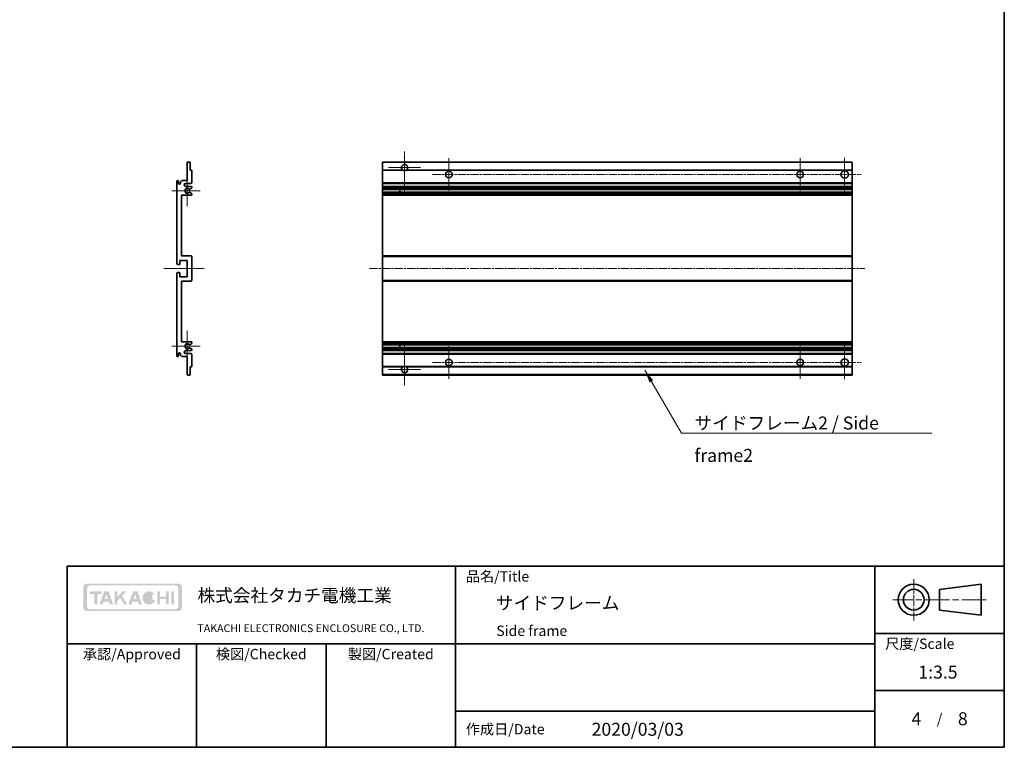
# Model space of a CAD drawing. Units: millimetres. Extents: x 17 to 11622, y 6 to 1551.
# Drawn here: x 5442 to 6108, y 6 to 497 of the extents above; entities that cross this region are included whole.
import ezdxf
from ezdxf.enums import TextEntityAlignment as Align

# ---------------------------------------------------------------- set-up
doc = ezdxf.new("R2010")
doc.units = ezdxf.units.MM
doc.linetypes.add('CHAIN', pattern=[0.3543, 0.2362, -0.0295, 0.0591, -0.0295])
for name, color, linetype, lineweight in [('Border (ISO)', 7, 'Continuous', 35), ('Symbol (ISO)', 7, 'Continuous', 18), ('Symbol (ISO) @ 1', 7, 'Continuous', 18), ('Title (ISO)', 7, 'Continuous', 35), ('Visible (ISO)', 7, 'Continuous', 35), ('Visible Narrow (ISO)', 7, 'Continuous', 25)]:
    doc.layers.add(name, color=color, linetype=linetype, lineweight=lineweight)
for name, color, linetype, lineweight, true_color in [('Center Mark (ISO)', 7, 'Continuous', 18, 0x80ffff), ('Centerline (ISO)', 7, 'Continuous', 18, 0x80ffff), ('Hatch (ISO)', 1, 'Continuous', 18, 0xff0000)]:
    doc.layers.add(name, color=color, linetype=linetype, lineweight=lineweight, true_color=true_color)
doc.styles.add('Note Text (TK)', font='MS PGothic.ttf')
doc.styles.add('文字スタイル67', font='arial.ttf')
doc.dimstyles.new('Default - Method 1b (TK)$7', dxfattribs={"dimscale": 3, "dimtxt": 2.5, "dimasz": 2.5, "dimexe": 1, "dimexo": 1.5, "dimgap": 1, "dimtad": 1, "dimtoh": 1, "dimrnd": 1e-08, "dimdsep": 46, "dimtxsty": 'Note Text (TK)', "dimcen": 0.09, "dimdle": 5, "dimclrd": 256, "dimclre": 100, "dimclrt": 7, "dimadec": 1, "dimazin": 1, "dimtfac": 1, "dimtmove": 0, "dimatfit": 3, "dimfxl": 0, "dimtolj": 1, "dimlwd": -1, "dimlwe": -1, "dimarcsym": 0})

# ---------------------------------------------------------------- blocks, each defined once
blk = doc.blocks.new('図面枠 tk図枠')
at = {"layer": 'Border (ISO)'}
for p in [(405.5, 289), (14.5, 8)]:
    blk.add_line(p, (405.5, 8), dxfattribs=at)
blk = doc.blocks.new('表題欄 tk表題欄')
at = {"layer": 'Hatch (ISO)'}
h = blk.add_hatch(color=256, dxfattribs=at)
edge = h.paths.add_edge_path(flags=0)
edge.add_arc((95.58, 236.3), 0.596, 270, 360)
edge.add_line((96.17, 236.3), (96.17, 239.71))
edge.add_arc((95.58, 239.71), 0.596, 0, 90)
edge.add_line((95.58, 240.31), (79.14, 240.31))
edge.add_arc((79.14, 239.71), 0.596, 90, 180)
edge.add_line((78.54, 239.71), (78.54, 236.3))
edge.add_arc((79.14, 236.3), 0.596, 180, 270)
edge.add_line((79.14, 235.7), (95.58, 235.7))
edge = h.paths.add_edge_path()
edge.add_line((77.84, 239.96), (77.84, 236.05))
edge.add_arc((78.54, 236.05), 0.702, 180, 270)
edge.add_line((78.54, 235.35), (96.17, 235.35))
edge.add_arc((96.17, 236.05), 0.702, 270, 360)
edge.add_line((96.87, 236.05), (96.87, 239.96))
edge.add_arc((96.17, 239.96), 0.702, 0, 90)
edge.add_line((96.17, 240.66), (78.54, 240.66))
edge.add_arc((78.54, 239.96), 0.702, 90, 180)
for points in [[(79.07, 239.15), (79.07, 238.66), (79.92, 238.66), (79.92, 236.66), (80.51, 236.66), (80.51, 238.66), (81.36, 238.66), (81.36, 239.15)], [(85.68, 236.66), (84.94, 237.89), (84.42, 237.32), (84.42, 236.66), (83.9, 236.66), (83.9, 239.15), (84.42, 239.15), (84.42, 238.1), (85.39, 239.15), (86.11, 239.15), (85.32, 238.3), (86.3, 236.66)], [(92.09, 239.15), (92.09, 236.66), (92.61, 236.66), (92.61, 237.66), (93.77, 237.66), (93.77, 236.66), (94.29, 236.66), (94.29, 239.15), (93.77, 239.15), (93.77, 238.15), (92.61, 238.15), (92.61, 239.15)], [(94.84, 239.15), (94.84, 236.66), (95.36, 236.66), (95.36, 239.15)]]:
    blk.add_hatch(color=256, dxfattribs=at).paths.add_polyline_path(points)
h = blk.add_hatch(color=256, dxfattribs=at)
h.paths.add_polyline_path([(82.59, 237.71), (81.95, 237.71), (82.27, 238.58)], flags=0)
h.paths.add_polyline_path([(82.78, 237.2), (81.76, 237.2), (81.57, 236.66), (80.95, 236.66), (81.86, 239.15), (82.68, 239.15), (83.59, 236.66), (82.98, 236.66)])
h = blk.add_hatch(color=256, dxfattribs=at)
h.paths.add_polyline_path([(87.53, 237.71), (88.16, 237.71), (87.85, 238.58)], flags=0)
h.paths.add_polyline_path([(87.14, 236.66), (87.34, 237.2), (88.35, 237.2), (88.55, 236.66), (89.17, 236.66), (88.25, 239.15), (87.44, 239.15), (86.52, 236.66)])
h = blk.add_hatch(color=256, dxfattribs=at)
edge = h.paths.add_edge_path()
edge.add_arc((90.52, 237.9), 1.27, 38.5505, 336.582)
edge.add_line((91.69, 237.4), (91.17, 237.62))
edge.add_ellipse((90.52, 237.9), major_axis=(0, -0.8), ratio=0.867347, start_angle=124.651, end_angle=429.4109, ccw=False)
edge.add_line((91.09, 238.36), (91.52, 238.7))
at = {"layer": 'Title (ISO)'}
for p, q in [((74.71, 244.05), (255.71, 244.05)), ((74.71, 209.05), (74.71, 244.05)), ((149.71, 244.05), (149.71, 209.05)), ((230.71, 244.05), (230.71, 209.05)), ((255.71, 244.05), (255.71, 209.05)), ((243.21, 239.55), (251.21, 240.55)), ((251.21, 234.55), (251.21, 240.55)), ((243.21, 239.55), (243.21, 235.55)), ((243.21, 235.55), (251.21, 234.55)), ((230.71, 231.05), (255.71, 231.05)), ((74.71, 229.05), (230.71, 229.05)), ((99.71, 229.05), (99.71, 209.05)), ((124.71, 229.05), (124.71, 209.05)), ((230.71, 220.05), (255.71, 220.05)), ((149.71, 216.05), (230.71, 216.05)), ((255.71, 209.05), (74.71, 209.05))]:
    blk.add_line(p, q, dxfattribs=at)
at = {"layer": 'Title (ISO)', "color": 4, "linetype": 'CHAIN', "lineweight": 18, "ltscale": 8.88956, "true_color": 0x00ffff}
blk.add_line((238.21, 241.55), (238.21, 233.55), dxfattribs=at)
at = {"layer": 'Title (ISO)', "color": 4, "linetype": 'CHAIN', "lineweight": 18, "ltscale": 20.001633, "true_color": 0x00ffff}
blk.add_line((252.21, 237.55), (234.21, 237.55), dxfattribs=at)
at = {"layer": 'Title (ISO)'}
for radius in [3, 2]:
    blk.add_circle((238.21, 237.55), radius, dxfattribs=at)
at = {"layer": 'Title (ISO)', "color": 1, "true_color": 0xff0000, "char_height": 2, "line_spacing_factor": 1.5, "style": 'Note Text (TK)'}
for s, insert, attachment_point in [('\\fＭＳ Ｐゴシック|b0|i0;\\H2.0000;品名/Title', (151.71, 242.05), 4), ('\\fＭＳ Ｐゴシック|b0|i0;\\H2.0000;尺度/Scale', (232.71, 229.05), 4), ('\\fＭＳ Ｐゴシック|b0|i0;\\H2.0000;承認/Approved', (87.21, 227.05), 5), ('\\fＭＳ Ｐゴシック|b0|i0;\\H2.0000;検図/Checked', (112.21, 227.05), 5), ('\\fＭＳ Ｐゴシック|b0|i0;\\H2.0000;製図/Created', (137.21, 227.05), 5), ('\\fＭＳ Ｐゴシック|b0|i0;\\H2.0000;作成日/Date', (151.71, 212.55), 4)]:
    blk.add_mtext(s, dxfattribs=dict(at, insert=insert, attachment_point=attachment_point))
at = {"layer": 'Title (ISO)', "color": 7, "line_spacing_factor": 1.5, "style": 'Note Text (TK)'}
for s, insert, char_height, attachment_point in [('株式会社タカチ電機工業', (99.87, 238.05), 2.5, 4), ('\\fArial|b0|i0;\\H1.4986;TAKACHI ELECTRONICS ENCLOSURE CO., LTD.', (99.87, 232.05), 1.4986, 4), ('\\fＭＳ Ｐゴシック|b0|i0;\\H2.0000;/', (243.21, 214.55), 2, 5)]:
    blk.add_mtext(s, dxfattribs=dict(at, insert=insert, char_height=char_height, attachment_point=attachment_point))
at = {"layer": 'Title (ISO)', "color": 7}
for tag, p, height, style in [('<品名>_001', (157.54, 235.73), 2.5, 'Note Text (TK)'), ('<Title>_001', (157.49, 230.55), 2, '文字スタイル67'), ('<ページ_No.>_001', (237.95, 213.3), 2.5, 'Note Text (TK)'), ('<総ページ数>_001', (246.8, 213.3), 2.5, 'Note Text (TK)'), ('作成日_001', (175.62, 211.28), 2.5, 'Note Text (TK)')]:
    blk.add_attdef(tag, p, '', height=height, dxfattribs=dict(at, style=style))
at = {"layer": 'Title (ISO)', "color": 7, "style": 'Note Text (TK)'}
blk.add_attdef('<尺度>', text='', height=2.5, dxfattribs=at).set_placement((243.21, 223.55), align=Align.MIDDLE_CENTER)

msp = doc.modelspace()

# ---------------------------------------------------------------- linework, layer by layer
at = {"layer": 'Center Mark (ISO)', "linetype": 'CHAIN', "ltscale": 9.00068}
for p, q in [((5702.2806, 408.3846), (5702.2806, 380.0346)), ((5702.2806, 278.5346), (5702.2806, 250.1846))]:
    msp.add_line(p, q, dxfattribs=at)
at = {"layer": 'Center Mark (ISO)', "linetype": 'CHAIN', "ltscale": 6.984632}
for p, q in [((5732.2806, 403.7846), (5732.2806, 381.7846)), ((5969.7806, 403.7846), (5969.7806, 381.7846)), ((5732.2806, 276.7846), (5732.2806, 254.7846)), ((5969.7806, 276.7846), (5969.7806, 254.7846))]:
    msp.add_line(p, q, dxfattribs=at)
at = {"layer": 'Center Mark (ISO)', "linetype": 'CHAIN', "ltscale": 7.143376}
for p, q in [((5999.7806, 404.0346), (5999.7806, 381.5346)), ((5999.7806, 277.0346), (5999.7806, 254.5346))]:
    msp.add_line(p, q, dxfattribs=at)
at = {"layer": 'Center Mark (ISO)', "linetype": 'CHAIN', "ltscale": 6.889386}
for p, q in [((5713.1306, 397.5346), (5691.4306, 397.5346)), ((5713.1306, 261.0346), (5691.4306, 261.0346))]:
    msp.add_line(p, q, dxfattribs=at)
at = {"layer": 'Center Mark (ISO)', "linetype": 'CHAIN', "ltscale": 6.585233}
for p, q in [((5555.4008, 392.1556), (5555.4008, 371.4136)), ((5555.4008, 287.1556), (5555.4008, 266.4136))]:
    msp.add_line(p, q, dxfattribs=at)
at = {"layer": 'Center Mark (ISO)', "linetype": 'CHAIN', "ltscale": 6.070585}
for p, q in [((5564.1508, 381.7846), (5545.0298, 381.7846)), ((5564.1508, 276.7846), (5545.0298, 276.7846))]:
    msp.add_line(p, q, dxfattribs=at)
at = {"layer": 'Centerline (ISO)', "linetype": 'CHAIN', "ltscale": 23.990969}
for p, q in [((5721.2806, 392.7846), (6011.0306, 392.7846)), ((5678.5306, 329.2846), (6013.5306, 329.2846)), ((5721.2806, 265.7846), (6011.0306, 265.7846))]:
    msp.add_line(p, q, dxfattribs=at)
at = {"layer": 'Centerline (ISO)', "linetype": 'CHAIN', "ltscale": 8.730815}
msp.add_line((5539.6508, 329.2846), (5567.1508, 329.2846), dxfattribs=at)
at = {"layer": 'Visible (ISO)'}
for p, q in [((5555.4008, 388.7846), (5555.4008, 400.9846)), ((5555.7008, 401.2846), (5557.1008, 401.2846)), ((5557.4008, 400.9846), (5557.4008, 395.7846)), ((5687.2806, 400.9846), (5687.2806, 401.2846)), ((6004.7806, 401.2846), (5687.2806, 401.2846)), ((5687.2806, 400.9846), (5687.2806, 395.7846)), ((6004.7806, 401.2846), (6004.7806, 400.9846)), ((6004.7806, 395.7846), (6004.7806, 400.9846)), ((5557.4008, 395.7846), (5558.1008, 395.7846)), ((5558.4008, 395.4846), (5558.4008, 387.2846)), ((5687.2806, 395.4846), (5687.2806, 395.7846)), ((5701.1198, 395.7846), (5687.2806, 395.7846)), ((5687.2806, 395.4846), (5687.2806, 387.2846)), ((6004.7806, 395.7846), (5703.4414, 395.7846)), ((6004.7806, 395.7846), (6004.7806, 395.4846)), ((6004.7806, 387.2846), (6004.7806, 395.4846)), ((5548.4008, 332.5346), (5548.4008, 388.2846)), ((5549.4008, 388.2846), (5549.4008, 386.8846)), ((5550.7508, 387.7846), (5551.7508, 388.7846)), ((5550.7508, 386.8846), (5550.7508, 387.7846)), ((5551.7508, 388.7846), (5555.4008, 388.7846)), ((5557.9008, 386.7846), (5554.4008, 386.7846)), ((5687.2806, 386.7846), (5687.2806, 387.2846)), ((5687.2806, 386.7846), (5687.2806, 384.7846)), ((6004.7806, 386.7846), (5687.2806, 386.7846)), ((6004.7806, 387.2846), (6004.7806, 386.7846)), ((6004.7806, 384.7846), (6004.7806, 386.7846)), ((5554.4008, 384.7846), (5557.9008, 384.7846)), ((5556.9744, 380.7914), (5558.2477, 380.0764)), ((5558.2508, 383.5146), (5556.9776, 382.7795)), ((5558.4008, 384.2846), (5558.4008, 383.7744)), ((5558.4008, 379.8148), (5558.4008, 379.2846)), ((5687.2806, 384.2846), (5687.2806, 384.7846)), ((6004.7806, 384.7846), (5687.2806, 384.7846)), ((5687.2806, 384.2846), (5687.2806, 383.7744)), ((5687.2806, 383.5146), (5687.2806, 383.7744)), ((5687.2806, 383.5146), (5687.2806, 382.7795)), ((5687.2806, 382.7393), (5687.2806, 382.7795)), ((6004.7806, 382.7393), (5687.2806, 382.7393)), ((5687.2806, 380.8298), (5687.2806, 382.7393)), ((5687.2806, 380.7914), (5687.2806, 380.8298)), ((6004.7806, 380.8298), (5687.2806, 380.8298)), ((5687.2806, 380.7914), (5687.2806, 380.0764)), ((5687.2806, 379.8148), (5687.2806, 380.0764)), ((5687.2806, 379.8148), (5687.2806, 379.2846)), ((5699.0806, 382.7393), (5699.0806, 380.8298)), ((5699.0932, 382.7393), (5699.0932, 380.8298)), ((6004.7806, 384.7846), (6004.7806, 384.2846)), ((6004.7806, 383.7744), (6004.7806, 384.2846)), ((6004.7806, 383.7744), (6004.7806, 383.5146)), ((6004.7806, 382.7795), (6004.7806, 383.5146)), ((6004.7806, 382.7795), (6004.7806, 382.7393)), ((6004.7806, 380.8298), (6004.7806, 382.7393)), ((6004.7806, 380.8298), (6004.7806, 380.7914)), ((6004.7806, 380.0764), (6004.7806, 380.7914)), ((6004.7806, 380.0764), (6004.7806, 379.8148)), ((6004.7806, 379.2846), (6004.7806, 379.8148)), ((5551.4008, 378.7846), (5551.4008, 337.7846)), ((5557.9008, 378.7846), (5551.4008, 378.7846)), ((5687.2806, 378.7846), (5687.2806, 379.2846)), ((5687.2806, 378.7846), (5687.2806, 337.7846)), ((6004.7806, 378.7846), (5687.2806, 378.7846)), ((6004.7806, 379.2846), (6004.7806, 378.7846)), ((6004.7806, 337.7846), (6004.7806, 378.7846)), ((5550.4008, 334.7846), (5550.4008, 332.3346)), ((5555.4008, 334.7846), (5550.4008, 334.7846)), ((5551.4008, 337.7846), (5557.9008, 337.7846)), ((5555.4008, 323.7846), (5555.4008, 334.7846)), ((5558.4008, 337.2846), (5558.4008, 321.2846)), ((5687.2806, 337.2846), (5687.2806, 337.7846)), ((6004.7806, 337.7846), (5687.2806, 337.7846)), ((5687.2806, 337.2846), (5687.2806, 321.2846)), ((6004.7806, 337.7846), (6004.7806, 337.2846)), ((6004.7806, 321.2846), (6004.7806, 337.2846)), ((5550.1008, 332.0346), (5548.9008, 332.0346)), ((5548.9008, 326.5346), (5550.1008, 326.5346)), ((5550.4008, 326.2346), (5550.4008, 323.7846)), ((5548.4008, 270.2846), (5548.4008, 326.0346)), ((5550.4008, 323.7846), (5555.4008, 323.7846)), ((5551.4008, 320.7846), (5551.4008, 279.7846)), ((5557.9008, 320.7846), (5551.4008, 320.7846)), ((5687.2806, 320.7846), (5687.2806, 321.2846)), ((5687.2806, 320.7846), (5687.2806, 279.7846)), ((6004.7806, 320.7846), (5687.2806, 320.7846)), ((6004.7806, 321.2846), (6004.7806, 320.7846)), ((6004.7806, 279.7846), (6004.7806, 320.7846)), ((5551.4008, 279.7846), (5557.9008, 279.7846)), ((5687.2806, 279.2846), (5687.2806, 279.7846)), ((6004.7806, 279.7846), (5687.2806, 279.7846)), ((6004.7806, 279.7846), (6004.7806, 279.2846)), ((5557.9008, 273.7846), (5554.4008, 273.7846)), ((5558.2477, 278.4929), (5556.9744, 277.7779)), ((5556.9776, 275.7897), (5558.2508, 275.0546)), ((5558.4008, 279.2846), (5558.4008, 278.7544)), ((5558.4008, 274.7948), (5558.4008, 274.2846)), ((5687.2806, 279.2846), (5687.2806, 278.7544)), ((5687.2806, 278.4929), (5687.2806, 278.7544)), ((5687.2806, 278.4929), (5687.2806, 277.7779)), ((5687.2806, 277.7395), (5687.2806, 277.7779)), ((5687.2806, 275.8299), (5687.2806, 277.7395)), ((6004.7806, 277.7395), (5687.2806, 277.7395)), ((5687.2806, 275.7897), (5687.2806, 275.8299)), ((6004.7806, 275.8299), (5687.2806, 275.8299)), ((5687.2806, 275.7897), (5687.2806, 275.0546)), ((5687.2806, 274.7948), (5687.2806, 275.0546)), ((5687.2806, 274.7948), (5687.2806, 274.2846)), ((5687.2806, 273.7846), (5687.2806, 274.2846)), ((5687.2806, 273.7846), (5687.2806, 271.7846)), ((6004.7806, 273.7846), (5687.2806, 273.7846)), ((5699.0806, 277.7395), (5699.0806, 275.8299)), ((5699.0932, 277.7395), (5699.0932, 275.8299)), ((6004.7806, 278.7544), (6004.7806, 279.2846)), ((6004.7806, 278.7544), (6004.7806, 278.4929)), ((6004.7806, 277.7779), (6004.7806, 278.4929)), ((6004.7806, 277.7779), (6004.7806, 277.7395)), ((6004.7806, 275.8299), (6004.7806, 277.7395)), ((6004.7806, 275.8299), (6004.7806, 275.7897)), ((6004.7806, 275.0546), (6004.7806, 275.7897)), ((6004.7806, 275.0546), (6004.7806, 274.7948)), ((6004.7806, 274.2846), (6004.7806, 274.7948)), ((6004.7806, 274.2846), (6004.7806, 273.7846)), ((6004.7806, 271.7846), (6004.7806, 273.7846)), ((5549.4008, 271.6846), (5549.4008, 270.2846)), ((5550.7508, 270.7846), (5550.7508, 271.6846)), ((5551.7508, 269.7846), (5550.7508, 270.7846)), ((5555.4008, 269.7846), (5551.7508, 269.7846)), ((5554.4008, 271.7846), (5557.9008, 271.7846)), ((5555.4008, 257.5846), (5555.4008, 269.7846)), ((5558.4008, 271.2846), (5558.4008, 263.0846)), ((5687.2806, 271.2846), (5687.2806, 271.7846)), ((6004.7806, 271.7846), (5687.2806, 271.7846)), ((5687.2806, 271.2846), (5687.2806, 263.0846)), ((6004.7806, 271.7846), (6004.7806, 271.2846)), ((6004.7806, 263.0846), (6004.7806, 271.2846)), ((5557.4008, 262.7846), (5557.4008, 257.5846)), ((5558.1008, 262.7846), (5557.4008, 262.7846)), ((5687.2806, 262.7846), (5687.2806, 263.0846)), ((5687.2806, 262.7846), (5687.2806, 257.5846)), ((5701.1198, 262.7846), (5687.2806, 262.7846)), ((6004.7806, 262.7846), (5703.4414, 262.7846)), ((6004.7806, 263.0846), (6004.7806, 262.7846)), ((6004.7806, 257.5846), (6004.7806, 262.7846)), ((5557.1008, 257.2846), (5555.7008, 257.2846)), ((5687.2806, 257.2846), (5687.2806, 257.5846)), ((6004.7806, 257.2846), (5687.2806, 257.2846)), ((6004.7806, 257.5846), (6004.7806, 257.2846))]:
    msp.add_line(p, q, dxfattribs=at)
for centre, radius in [((5732.2806, 392.7846), 2.25), ((5969.7806, 392.7846), 2.25), ((5999.7806, 392.7846), 2.5), ((5732.2806, 265.7846), 2.25), ((5969.7806, 265.7846), 2.25), ((5999.7806, 265.7846), 2.5)]:
    msp.add_circle(centre, radius, dxfattribs=at)
for centre, radius, start, end in [((5555.7008, 400.9846), 0.3, 90, 180), ((5557.1008, 400.9846), 0.3, 0, 90), ((5702.2806, 397.5346), 2.1, 303.5573098, 236.4426902), ((5558.1008, 395.4846), 0.3, 0, 90), ((5702.2806, 397.5346), 2.1, 257.4720946, 282.5279054), ((5548.9008, 388.2846), 0.5, 0, 180), ((5550.0758, 386.9643), 0.6797, 186.7329213, 353.2670787), ((5554.4008, 385.7846), 1, 90, 270), ((5557.9008, 387.2846), 0.5, 270, 0), ((5555.4008, 381.7846), 1.621, 37.7283889, 322.2671998), ((5555.4008, 381.7846), 1.6, 41.3289876, 318.6666011), ((5556.8276, 383.0393), 0.3, 241.1653183, 300), ((5556.8275, 380.5298), 0.3, 60.6854743, 118.8302705), ((5557.9008, 384.2846), 0.5, 0, 90), ((5558.1008, 379.8148), 0.3, 0, 60.6854743), ((5558.1008, 383.7744), 0.3, 300, 0), ((5557.9008, 379.2846), 0.5, 270, 0), ((5557.9008, 337.2846), 0.5, 0, 90), ((5548.9008, 332.5346), 0.5, 180, 270), ((5548.9008, 326.0346), 0.5, 90, 180), ((5550.1008, 332.3346), 0.3, 270, 0), ((5550.1008, 326.2346), 0.3, 0, 90), ((5557.9008, 321.2846), 0.5, 270, 0), ((5557.9008, 279.2846), 0.5, 0, 90), ((5554.4008, 272.7846), 1, 90, 270), ((5555.4008, 276.7846), 1.621, 37.7328002, 322.2716111), ((5555.4008, 276.7846), 1.6, 41.3333989, 318.6710124), ((5556.8275, 278.0395), 0.3, 241.1697295, 299.3145257), ((5556.8276, 275.5299), 0.3, 60, 118.8346817), ((5557.9008, 274.2846), 0.5, 270, 0), ((5558.1008, 278.7544), 0.3, 299.3145257, 0), ((5558.1008, 274.7948), 0.3, 0, 60), ((5548.9008, 270.2846), 0.5, 180, 0), ((5550.0758, 271.6049), 0.6797, 6.7329213, 173.2670787), ((5557.9008, 271.2846), 0.5, 0, 90), ((5558.1008, 263.0846), 0.3, 270, 0), ((5702.2806, 261.0346), 2.1, 123.5573098, 56.4426902), ((5702.2806, 261.0346), 2.1, 77.4720946, 102.5279054), ((5555.7008, 257.5846), 0.3, 180, 270), ((5557.1008, 257.5846), 0.3, 270, 0)]:
    msp.add_arc(centre, radius, start, end, dxfattribs=at)
for points, knots in [([(5701.8251, 395.4846), (5701.7161, 395.5088), (5701.6105, 395.5418), (5701.4378, 395.6093), (5701.3485, 395.6512), (5701.2505, 395.7043), (5701.2163, 395.724), (5701.1718, 395.7511), (5701.153, 395.763), (5701.1269, 395.7798), (5701.1198, 395.7846), (5701.1198, 395.7846)], [-0.0853709179, -0.0853709179, -0.0853709179, -0.0853709179, -0.0545116262, -0.0545116262, -0.0293355354, -0.0293355354, -0.0179856969, -0.0179856969, -0.0089928485, -0.0089928485, 0, 0, 0, 0]), ([(5703.4414, 395.7846), (5703.4414, 395.7846), (5703.4342, 395.7798), (5703.4082, 395.763), (5703.3894, 395.7511), (5703.3448, 395.724), (5703.3107, 395.7043), (5703.2126, 395.6512), (5703.1233, 395.6093), (5702.9506, 395.5418), (5702.8451, 395.5088), (5702.7361, 395.4846)], [-0.2570614387, -0.2570614387, -0.2570614387, -0.2570614387, -0.2480685903, -0.2480685903, -0.2390757418, -0.2390757418, -0.2277259033, -0.2277259033, -0.2025498125, -0.2025498125, -0.1716905209, -0.1716905209, -0.1716905209, -0.1716905209]), ([(5556.6023, 382.8412), (5556.6244, 382.8162), (5556.6522, 382.7936), (5556.6826, 382.7767), (5556.6828, 382.7766), (5556.6829, 382.7765)], [0.1522671185, 0.1522671185, 0.1522671185, 0.1522671185, 0.1622798581, 0.1622798581, 0.1623400483, 0.1623400483, 0.1623400483, 0.1623400483]), ([(5556.6829, 380.7926), (5556.6827, 380.7925), (5556.6825, 380.7924), (5556.6521, 380.7756), (5556.6243, 380.753), (5556.6023, 380.7279)], [0.1421941886, 0.1421941886, 0.1421941886, 0.1421941886, 0.1422543788, 0.1422543788, 0.1522671185, 0.1522671185, 0.1522671185, 0.1522671185]), ([(5556.6023, 277.8413), (5556.6243, 277.8163), (5556.6521, 277.7936), (5556.6825, 277.7768), (5556.6827, 277.7767), (5556.6829, 277.7766)], [0.1522671185, 0.1522671185, 0.1522671185, 0.1522671185, 0.1622798581, 0.1622798581, 0.1623400483, 0.1623400483, 0.1623400483, 0.1623400483]), ([(5556.6829, 275.7927), (5556.6828, 275.7926), (5556.6826, 275.7925), (5556.6522, 275.7757), (5556.6244, 275.7531), (5556.6023, 275.728)], [0.1421941886, 0.1421941886, 0.1421941886, 0.1421941886, 0.1422543788, 0.1422543788, 0.1522671185, 0.1522671185, 0.1522671185, 0.1522671185]), ([(5701.1198, 262.7846), (5701.1198, 262.7846), (5701.1269, 262.7894), (5701.153, 262.8063), (5701.1718, 262.8182), (5701.2163, 262.8452), (5701.2505, 262.8649), (5701.3485, 262.918), (5701.4378, 262.9599), (5701.6105, 263.0275), (5701.7161, 263.0604), (5701.8251, 263.0846)], [-0.2570614387, -0.2570614387, -0.2570614387, -0.2570614387, -0.2480685903, -0.2480685903, -0.2390757418, -0.2390757418, -0.2277259033, -0.2277259033, -0.2025498125, -0.2025498125, -0.1716905209, -0.1716905209, -0.1716905209, -0.1716905209]), ([(5702.7361, 263.0846), (5702.8451, 263.0604), (5702.9506, 263.0275), (5703.1233, 262.9599), (5703.2126, 262.918), (5703.3107, 262.8649), (5703.3448, 262.8452), (5703.3894, 262.8182), (5703.4082, 262.8063), (5703.4342, 262.7894), (5703.4414, 262.7846), (5703.4414, 262.7846)], [-0.0853709179, -0.0853709179, -0.0853709179, -0.0853709179, -0.0545116262, -0.0545116262, -0.0293355354, -0.0293355354, -0.0179856969, -0.0179856969, -0.0089928485, -0.0089928485, 0, 0, 0, 0])]:
    msp.add_open_spline(points, degree=3, knots=knots, dxfattribs=at)
at = {"layer": 'Visible Narrow (ISO)'}
for p, q in [((6004.7806, 400.9846), (5687.2806, 400.9846)), ((5701.8251, 395.4846), (5687.2806, 395.4846)), ((6004.7806, 395.4846), (5702.7361, 395.4846)), ((6004.7806, 387.2846), (5687.2806, 387.2846)), ((6004.7806, 384.2846), (5687.2806, 384.2846)), ((6004.7806, 383.7744), (5687.2806, 383.7744)), ((6004.7806, 383.5146), (5687.2806, 383.5146)), ((6004.7806, 382.7795), (5687.2806, 382.7795)), ((6004.7806, 380.7914), (5687.2806, 380.7914)), ((6004.7806, 380.0764), (5687.2806, 380.0764)), ((6004.7806, 379.8148), (5687.2806, 379.8148)), ((6004.7806, 379.2846), (5687.2806, 379.2846)), ((6004.7806, 337.2846), (5687.2806, 337.2846)), ((6004.7806, 321.2846), (5687.2806, 321.2846)), ((6004.7806, 279.2846), (5687.2806, 279.2846)), ((6004.7806, 278.7544), (5687.2806, 278.7544)), ((6004.7806, 278.4929), (5687.2806, 278.4929)), ((6004.7806, 277.7779), (5687.2806, 277.7779)), ((6004.7806, 275.7897), (5687.2806, 275.7897)), ((6004.7806, 275.0546), (5687.2806, 275.0546)), ((6004.7806, 274.7948), (5687.2806, 274.7948)), ((6004.7806, 274.2846), (5687.2806, 274.2846)), ((6004.7806, 271.2846), (5687.2806, 271.2846)), ((5701.8251, 263.0846), (5687.2806, 263.0846)), ((6004.7806, 263.0846), (5702.7361, 263.0846)), ((6004.7806, 257.5846), (5687.2806, 257.5846))]:
    msp.add_line(p, q, dxfattribs=at)

# ---------------------------------------------------------------- block references
at = {"xscale": 3.5, "yscale": 3.5, "zscale": 3.5}
msp.add_blockref('図面枠 tk図枠', (4688.4686, -22.2891), dxfattribs=at)
ref = msp.add_blockref('表題欄 tk表題欄', (5212.7378, -725.9737), dxfattribs=dict(xscale=3.5, yscale=3.5, zscale=3.5))
ref.add_attrib('<品名>_001', 'サイドフレーム', (5763.9729, 98.8884), dxfattribs={"layer": 'Title (ISO)', "color": 7, "height": 8.75, "style": 'Note Text (TK)'})
ref.add_attrib('<尺度>_001', '1:3.5', (6049.6063, 52.1455), dxfattribs={"layer": 'Title (ISO)', "color": 7, "height": 8.75, "style": 'Note Text (TK)'})
ref.add_attrib('作成日_001', '2020/03/03', (5828.7279, 13.5143), dxfattribs={"layer": 'Title (ISO)', "color": 7, "height": 8.75, "style": 'Note Text (TK)'})
ref.add_attrib('<Title>_001', 'Side frame', (5764.2793, 80.9609), dxfattribs={"layer": 'Title (ISO)', "color": 7, "height": 7, "style": '文字スタイル67'})
ref.add_attrib('<ページ_No.>_001', '4', (6045.0125, 20.5859), dxfattribs={"layer": 'Title (ISO)', "color": 7, "height": 8.75, "style": 'Note Text (TK)'})
ref.add_attrib('<総ページ数>_001', '8', (6076.3404, 20.6426), dxfattribs={"layer": 'Title (ISO)', "color": 7, "height": 8.75, "style": 'Note Text (TK)'})

# ---------------------------------------------------------------- texts
at = {"layer": 'Symbol (ISO)', "color": 7, "insert": (5898.3166, 229.2475), "char_height": 8.75, "width": 166.505847, "attachment_point": 1, "line_spacing_factor": 1.5, "style": 'Note Text (TK)'}
msp.add_mtext('{\\fＭＳ Ｐゴシック|b0|i0;サイドフレーム2 / Side frame2}', dxfattribs=at)

# ---------------------------------------------------------------- leaders
at = {"layer": 'Symbol (ISO) @ 1', "color": 100, "true_color": 0x00ff40, "annotation_type": 0, "has_hookline": 1, "hookline_direction": 0, "text_width": 160.3835}
msp.add_leader([(5864.7547, 260.5563), (5889.5666, 217.9065), (5898.3166, 217.9065)], dimstyle='Default - Method 1b (TK)$7', override={"dimscale": 1, "dimtxt": 8.75, "dimasz": 8.75, "dimgap": 0, "dimtad": 1}, dxfattribs=at)

doc.saveas('drawing.dxf')
